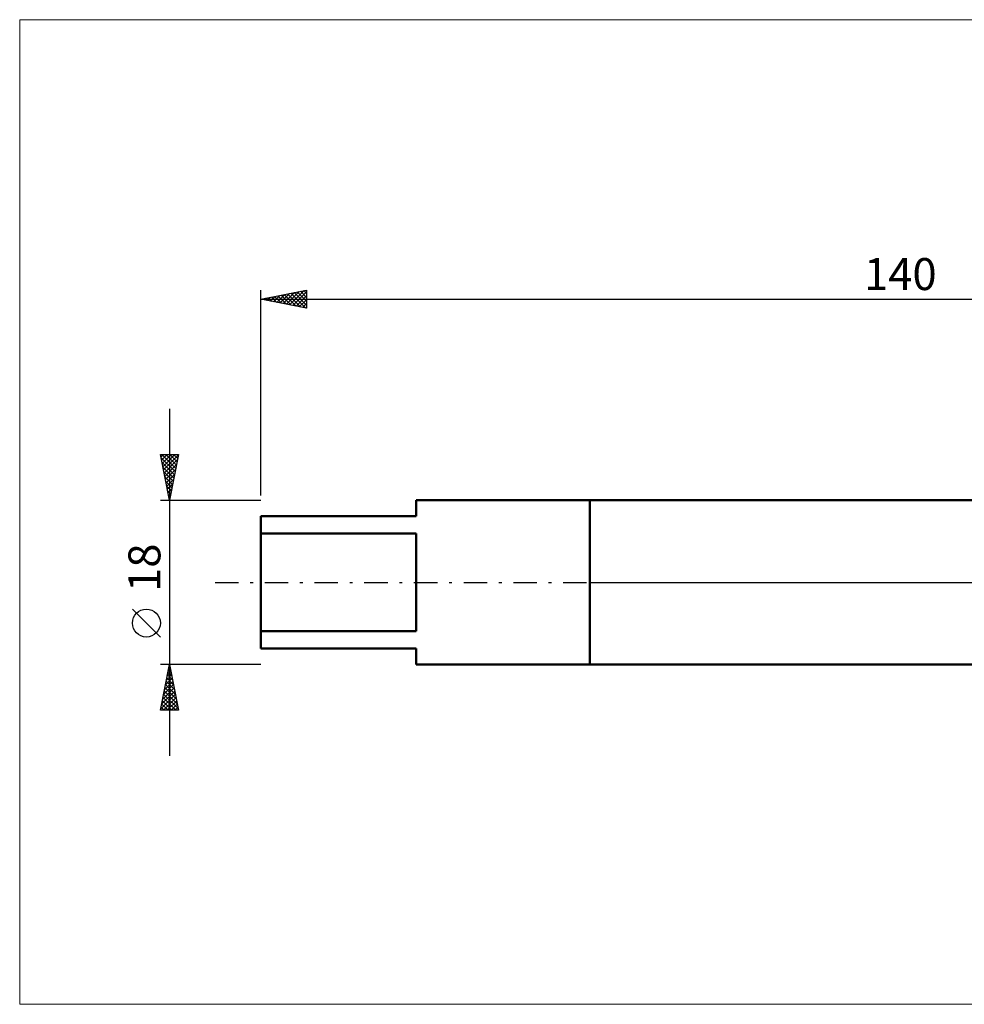
# Model space of a CAD drawing. Units: millimetres. Extents: x -26 to 287, y -47 to 62.
# Drawn here: x -26 to 77, y -46 to 62 of the extents above; entities that cross this region are included whole.
import ezdxf
from ezdxf.enums import TextEntityAlignment as Align

# ---------------------------------------------------------------- set-up
doc = ezdxf.new("R2010")
doc.units = ezdxf.units.MM
doc.header["$LTSCALE"] = 6.4
doc.linetypes.add('LONGDASH_DASH', pattern=[0.85, 0.4, -0.2, 0.05, -0.2])
for name, color, linetype in [('1', 4, 'CONTINUOUS'), ('4', 2, 'LONGDASH_DASH'), ('INFTOTAL', 9, 'CONTINUOUS'), ('NOCUT', 7, 'CONTINUOUS'), ('SK1', 4, 'CONTINUOUS'), ('SK2', 7, 'CONTINUOUS'), ('SK4', 2, 'LONGDASH_DASH')]:
    doc.layers.add(name, color=color, linetype=linetype)
doc.styles.get("Standard").update_dxf_attribs({"font": 'Monospac821 BT'})

msp = doc.modelspace()

# ---------------------------------------------------------------- linework, layer by layer
at = {"layer": '1', "color": 4, "linetype": 'CONTINUOUS', "lineweight": 50}
for p, q in [((36, 9), (114.11, 9)), ((36, -9), (36, 9)), ((36, -9), (114.11, -9))]:
    msp.add_line(p, q, dxfattribs=at)
at = {"layer": '4', "color": 2, "linetype": 'LONGDASH_DASH', "lineweight": 25}
msp.add_line((36, 0), (140, 0), dxfattribs=at)
at = {"layer": 'INFTOTAL', "color": 9, "linetype": 'CONTINUOUS', "lineweight": 18}
for p, q in [((180.4, 61.6), (-26.4, 61.6)), ((-26.4, 61.6), (-26.4, -46.2)), ((-26.4, -46.2), (180.4, -46.2))]:
    msp.add_line(p, q, dxfattribs=at)
at = {"layer": 'NOCUT', "color": 7, "linetype": 'CONTINUOUS', "lineweight": 25}
for p, q in [((114.11, 9), (36, 9)), ((36, 9), (36, 0)), ((36, 0), (140, 0))]:
    msp.add_line(p, q, dxfattribs=at)
at = {"layer": 'SK1', "color": 4, "linetype": 'CONTINUOUS', "lineweight": 50}
for p, q in [((36, 9), (17, 9)), ((17, 9), (17, 7.25)), ((17, 7.25), (0, 7.25)), ((0, 7.25), (0, -7.25)), ((0, 5.33), (17, 5.33)), ((17, 5.33), (17, -5.33)), ((17, -5.33), (0, -5.33)), ((0, -7.25), (17, -7.25)), ((17, -7.25), (17, -9)), ((17, -9), (36, -9))]:
    msp.add_line(p, q, dxfattribs=at)
at = {"layer": 'SK2', "color": 7, "linetype": 'CONTINUOUS', "lineweight": 25}
for p, q in [((0, 9.5), (0, 32)), ((0, 31), (5, 32)), ((1.03, 30.79), (1.55, 31.31)), ((1.39, 30.72), (2.08, 31.42)), ((1.5, 31.3), (2.26, 30.55)), ((1.74, 30.65), (2.61, 31.52)), ((1.86, 31.37), (2.79, 30.44)), ((2.09, 30.58), (3.14, 31.63)), ((2.21, 31.44), (3.32, 30.34)), ((2.45, 30.51), (3.67, 31.73)), ((2.56, 31.51), (3.85, 30.23)), ((2.8, 30.44), (4.2, 31.84)), ((2.92, 31.58), (4.38, 30.12)), ((3.15, 30.37), (4.73, 31.95)), ((3.27, 31.65), (4.91, 30.02)), ((3.51, 30.3), (5, 31.79)), ((3.63, 31.73), (5, 30.35)), ((3.86, 30.23), (5, 31.37)), ((3.98, 31.8), (5, 30.77)), ((4.33, 31.87), (5, 31.2)), ((4.69, 31.94), (5, 31.62)), ((5, 32), (5, 30)), ((0, 31), (140, 31)), ((5, 30), (0, 31)), ((0.09, 31.02), (0.13, 30.97)), ((0.33, 30.93), (0.49, 31.1)), ((0.44, 31.09), (0.67, 30.87)), ((0.68, 30.86), (1.02, 31.2)), ((0.8, 31.16), (1.2, 30.76)), ((1.15, 31.23), (1.73, 30.65)), ((4.21, 30.16), (5, 30.94)), ((4.57, 30.09), (5, 30.52)), ((4.92, 30.02), (5, 30.09)), ((-10, 19), (-10, -19)), ((-10, 9), (-11, 14)), ((-11, 14), (-9, 14)), ((-10.94, 13.72), (-10.67, 14)), ((-10.94, 13.68), (-9.38, 12.12)), ((-10.87, 13.37), (-10.25, 14)), ((-10.83, 14), (-9.3, 12.48)), ((-10.83, 13.15), (-9.45, 11.77)), ((-10.8, 13.02), (-9.82, 14)), ((-10.73, 12.66), (-9.4, 14)), ((-10.66, 12.31), (-9.01, 13.97)), ((-10.59, 11.96), (-9.11, 13.44)), ((-10.41, 14), (-9.23, 12.83)), ((-9, 14), (-10, 9)), ((-9.98, 14), (-9.16, 13.18)), ((-9.56, 14), (-9.09, 13.54)), ((-9.13, 14), (-9.02, 13.89)), ((-10.72, 12.62), (-9.52, 11.41)), ((-10.62, 12.09), (-9.59, 11.06)), ((-10.52, 11.6), (-9.22, 12.91)), ((-10.45, 11.25), (-9.33, 12.37)), ((-10.51, 11.56), (-9.66, 10.71)), ((-10.41, 11.03), (-9.73, 10.35)), ((-10.38, 10.9), (-9.43, 11.84)), ((-10.31, 10.54), (-9.54, 11.31)), ((-10.24, 10.19), (-9.64, 10.78)), ((-10.3, 10.5), (-9.8, 10)), ((-10.19, 9.97), (-9.87, 9.65)), ((-10.17, 9.84), (-9.75, 10.25)), ((-10.1, 9.48), (-9.86, 9.72)), ((-11, 9), (0, 9)), ((-10.09, 9.44), (-9.94, 9.29)), ((-10.03, 9.13), (-9.96, 9.19)), ((-11, -6), (-14.06, -2.93)), ((-10, -9), (-11, -9)), ((-11, -14), (-10, -9)), ((-10.13, -9.64), (-9.91, -9.43)), ((-10.08, -9.41), (-9.88, -9.62)), ((-10.02, -9.11), (-9.99, -9.07)), ((-10.01, -9.06), (-9.98, -9.09)), ((0, -9), (-10, -9)), ((-10, -9), (-9, -14)), ((-10.45, -11.23), (-9.7, -10.49)), ((-10.34, -10.7), (-9.77, -10.13)), ((-10.29, -10.47), (-9.56, -11.21)), ((-10.23, -10.17), (-9.84, -9.78)), ((-10.22, -10.12), (-9.66, -10.68)), ((-10.15, -9.77), (-9.77, -10.15)), ((-10.76, -12.82), (-9.49, -11.55)), ((-10.66, -12.29), (-9.56, -11.2)), ((-10.55, -11.76), (-9.63, -10.84)), ((-10.51, -11.53), (-9.24, -12.8)), ((-10.44, -11.18), (-9.35, -12.27)), ((-10.37, -10.83), (-9.45, -11.74)), ((-10.98, -13.88), (-9.35, -12.26)), ((-10.87, -13.35), (-9.42, -11.9)), ((-10.72, -12.59), (-9.31, -14)), ((-10.67, -14), (-9.28, -12.61)), ((-10.65, -12.24), (-9.03, -13.86)), ((-10.58, -11.89), (-9.13, -13.33)), ((-9, -14), (-11, -14)), ((-10.93, -13.66), (-10.59, -14)), ((-10.86, -13.3), (-10.16, -14)), ((-10.79, -12.95), (-9.74, -14)), ((-10.24, -14), (-9.21, -12.96)), ((-9.82, -14), (-9.14, -13.32)), ((-9.4, -14), (-9.07, -13.67))]:
    msp.add_line(p, q, dxfattribs=at)
msp.add_circle((-12.53, -4.46), 1.53, dxfattribs=at)
at = {"layer": 'SK4', "color": 2, "linetype": 'LONGDASH_DASH', "lineweight": 25}
msp.add_line((-5, 0), (145, 0), dxfattribs=at)

# ---------------------------------------------------------------- texts
at = {"layer": 'SK2', "color": 7, "linetype": 'CONTINUOUS', "lineweight": 25}
msp.add_text('140', height=3.5, dxfattribs=at).set_placement((70, 32), align=Align.CENTER)
msp.add_text('18', height=3.5, rotation=90, dxfattribs=at).set_placement((-11, 1.6), align=Align.CENTER)

doc.saveas('drawing.dxf')
